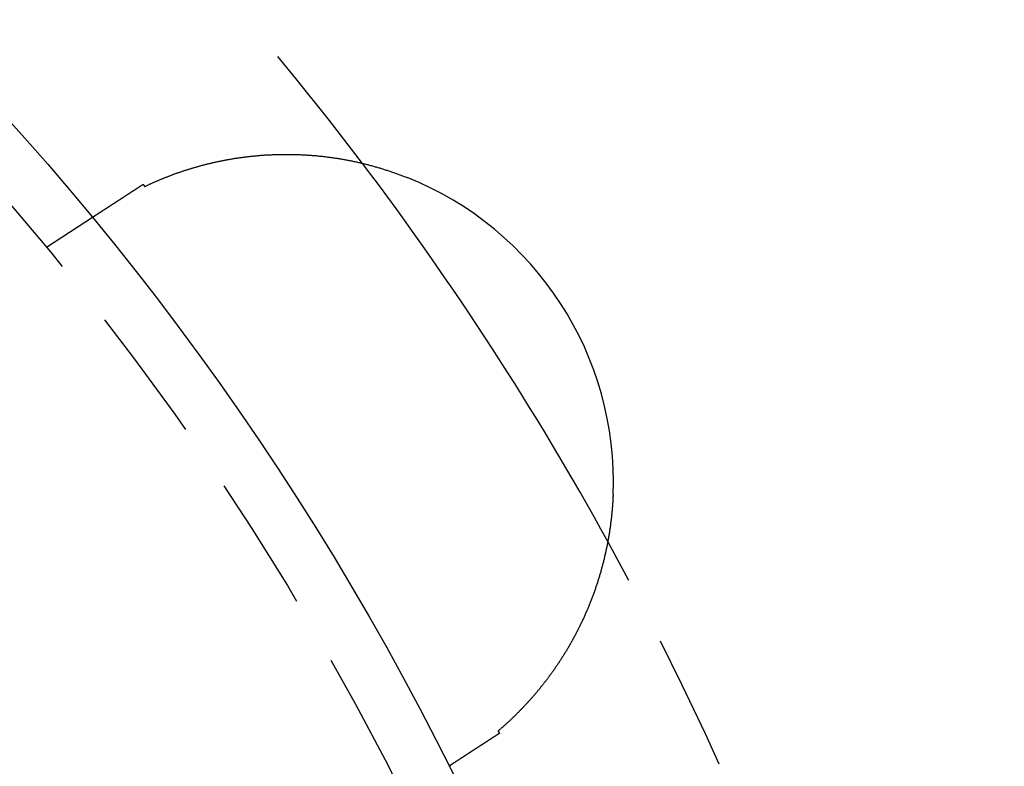
# Model space of a CAD drawing. Extents: x 787 to 932, y 187 to 579.
# Drawn here: x 899 to 917, y 283 to 297 of the extents above; entities that cross this region are included whole.
import ezdxf

# ---------------------------------------------------------------- set-up
doc = ezdxf.new("R2010")
doc.units = 0
doc.header["$LTSCALE"] = 10
doc.linetypes.add('VERDECKT', pattern=[0.375, 0.25, -0.125])
doc.layers.get('0').update_dxf_attribs({"linetype": 'CONTINUOUS'})
doc.layers.add('STEMPEL', color=3, linetype='CONTINUOUS')

# ---------------------------------------------------------------- blocks, each defined once
blk = doc.blocks.new('A$C377CA435')
at = {"color": 1, "linetype": 'VERDECKT'}
blk.add_line((519.829, 536.357), (520.673, 536.905), dxfattribs=at)
for points in [[(521.631, 537.468, 0), (521.641, 537.473, 0), (521.651, 537.477, 0), (521.661, 537.482, 0), (521.671, 537.487, 0), (521.681, 537.491, 0), (521.691, 537.496, 0), (521.701, 537.501, 0), (521.711, 537.506, 0), (521.722, 537.51, 0), (521.732, 537.515, 0), (521.742, 537.52, 0), (521.753, 537.524, 0), (521.763, 537.529, 0), (521.774, 537.534, 0), (521.784, 537.539, 0), (521.795, 537.543, 0), (521.806, 537.548, 0), (521.817, 537.553, 0), (521.827, 537.558, 0), (521.838, 537.562, 0), (521.849, 537.567, 0), (521.86, 537.572, 0), (521.871, 537.576, 0), (521.882, 537.581, 0), (521.893, 537.586, 0), (521.904, 537.591, 0), (521.916, 537.595, 0), (521.927, 537.6, 0), (521.938, 537.605, 0), (521.95, 537.609, 0), (521.961, 537.614, 0), (521.973, 537.619, 0), (521.984, 537.623, 0), (521.996, 537.628, 0), (522.007, 537.633, 0), (522.019, 537.637, 0), (522.031, 537.642, 0), (522.042, 537.646, 0), (522.054, 537.651, 0), (522.066, 537.656, 0), (522.078, 537.66, 0), (522.09, 537.665, 0), (522.102, 537.669, 0), (522.114, 537.674, 0), (522.126, 537.678, 0), (522.138, 537.683, 0), (522.15, 537.687, 0), (522.162, 537.692, 0), (522.174, 537.696, 0), (522.187, 537.701, 0), (522.199, 537.705, 0), (522.211, 537.71, 0), (522.224, 537.714, 0), (522.236, 537.718, 0), (522.249, 537.723, 0), (522.261, 537.727, 0), (522.274, 537.731, 0), (522.286, 537.736, 0), (522.299, 537.74, 0), (522.312, 537.744, 0), (522.324, 537.749, 0), (522.337, 537.753, 0), (522.35, 537.757, 0), (522.363, 537.761, 0), (522.376, 537.766, 0), (522.389, 537.77, 0), (522.402, 537.774, 0), (522.415, 537.778, 0), (522.428, 537.782, 0), (522.441, 537.786, 0), (522.454, 537.79, 0), (522.467, 537.794, 0), (522.481, 537.799, 0), (522.494, 537.803, 0), (522.507, 537.807, 0), (522.521, 537.811, 0), (522.534, 537.815, 0), (522.547, 537.818, 0), (522.561, 537.822, 0), (522.574, 537.826, 0), (522.588, 537.83, 0), (522.602, 537.834, 0), (522.615, 537.838, 0), (522.629, 537.842, 0), (522.643, 537.845, 0), (522.657, 537.849, 0), (522.67, 537.853, 0), (522.684, 537.857, 0), (522.698, 537.86, 0), (522.712, 537.864, 0), (522.726, 537.868, 0), (522.74, 537.871, 0), (522.754, 537.875, 0), (522.769, 537.878, 0), (522.783, 537.882, 0), (522.797, 537.885, 0), (522.811, 537.889, 0), (522.826, 537.892, 0), (522.84, 537.896, 0), (522.854, 537.899, 0), (522.869, 537.903, 0), (522.883, 537.906, 0), (522.898, 537.909, 0), (522.912, 537.912, 0), (522.927, 537.916, 0), (522.941, 537.919, 0), (522.956, 537.922, 0), (522.971, 537.925, 0), (522.986, 537.928, 0), (523, 537.932, 0), (523.015, 537.935, 0), (523.03, 537.938, 0), (523.045, 537.941, 0), (523.06, 537.944, 0), (523.075, 537.947, 0), (523.09, 537.95, 0), (523.105, 537.952, 0), (523.12, 537.955, 0), (523.135, 537.958, 0), (523.151, 537.961, 0), (523.166, 537.964, 0), (523.181, 537.966, 0), (523.196, 537.969, 0), (523.212, 537.972, 0), (523.227, 537.974, 0), (523.243, 537.977, 0), (523.258, 537.98, 0), (523.273, 537.982, 0), (523.289, 537.985, 0), (523.304, 537.987, 0), (523.32, 537.989, 0), (523.335, 537.992, 0), (523.351, 537.994, 0), (523.367, 537.996, 0), (523.382, 537.999, 0), (523.398, 538.001, 0), (523.413, 538.003, 0), (523.429, 538.005, 0), (523.445, 538.007, 0), (523.46, 538.009, 0), (523.476, 538.011, 0), (523.492, 538.013, 0), (523.508, 538.015, 0), (523.523, 538.017, 0), (523.539, 538.019, 0), (523.555, 538.021, 0), (523.571, 538.022, 0), (523.587, 538.024, 0), (523.603, 538.026, 0), (523.619, 538.027, 0), (523.635, 538.029, 0), (523.65, 538.03, 0), (523.666, 538.032, 0), (523.682, 538.033, 0), (523.698, 538.035, 0), (523.714, 538.036, 0), (523.73, 538.038, 0), (523.746, 538.039, 0), (523.763, 538.04, 0), (523.779, 538.041, 0), (523.795, 538.043, 0), (523.811, 538.044, 0), (523.827, 538.045, 0), (523.843, 538.046, 0), (523.859, 538.047, 0), (523.875, 538.048, 0), (523.892, 538.049, 0), (523.908, 538.05, 0), (523.924, 538.051, 0), (523.94, 538.051, 0), (523.957, 538.052, 0), (523.973, 538.053, 0), (523.989, 538.053, 0), (524.006, 538.054, 0), (524.022, 538.055, 0), (524.038, 538.055, 0), (524.055, 538.056, 0), (524.071, 538.056, 0), (524.087, 538.057, 0), (524.104, 538.057, 0), (524.12, 538.057, 0), (524.137, 538.058, 0), (524.153, 538.058, 0), (524.17, 538.058, 0), (524.186, 538.058, 0), (524.202, 538.058, 0), (524.219, 538.058, 0), (524.236, 538.058, 0), (524.252, 538.058, 0), (524.269, 538.058, 0), (524.285, 538.058, 0), (524.302, 538.058, 0), (524.318, 538.058, 0), (524.335, 538.057, 0), (524.352, 538.057, 0), (524.368, 538.057, 0), (524.385, 538.056, 0), (524.402, 538.056, 0), (524.418, 538.055, 0), (524.435, 538.055, 0), (524.452, 538.054, 0), (524.468, 538.053, 0), (524.485, 538.053, 0), (524.502, 538.052, 0), (524.518, 538.051, 0), (524.535, 538.05, 0), (524.552, 538.049, 0), (524.569, 538.048, 0), (524.586, 538.048, 0), (524.602, 538.046, 0), (524.619, 538.045, 0), (524.636, 538.044, 0), (524.653, 538.043, 0), (524.67, 538.042, 0), (524.687, 538.041, 0), (524.703, 538.039, 0), (524.72, 538.038, 0), (524.737, 538.037, 0), (524.754, 538.035, 0), (524.771, 538.034, 0), (524.788, 538.032, 0), (524.805, 538.03, 0), (524.822, 538.029, 0), (524.839, 538.027, 0), (524.856, 538.025, 0), (524.873, 538.023, 0), (524.89, 538.022, 0), (524.907, 538.02, 0), (524.924, 538.018, 0), (524.941, 538.016, 0), (524.958, 538.014, 0), (524.975, 538.011, 0), (524.992, 538.009, 0), (525.009, 538.007, 0), (525.026, 538.005, 0), (525.043, 538.003, 0), (525.06, 538, 0), (525.077, 537.998, 0), (525.094, 537.995, 0), (525.111, 537.993, 0), (525.128, 537.99, 0), (525.145, 537.988, 0), (525.162, 537.985, 0), (525.179, 537.982, 0), (525.196, 537.98, 0), (525.213, 537.977, 0), (525.23, 537.974, 0), (525.247, 537.971, 0), (525.264, 537.968, 0), (525.281, 537.965, 0), (525.298, 537.962, 0), (525.315, 537.959, 0), (525.332, 537.956, 0), (525.349, 537.952, 0), (525.366, 537.949, 0), (525.383, 537.946, 0), (525.4, 537.943, 0), (525.417, 537.939, 0), (525.434, 537.936, 0), (525.451, 537.932, 0), (525.468, 537.929, 0), (525.485, 537.925, 0), (525.502, 537.921, 0), (525.518, 537.918, 0), (525.535, 537.914, 0), (525.552, 537.91, 0), (525.569, 537.906, 0), (525.586, 537.902, 0), (525.603, 537.898, 0), (525.62, 537.894, 0), (525.637, 537.89, 0), (525.654, 537.886, 0), (525.671, 537.882, 0), (525.688, 537.878, 0), (525.705, 537.873, 0), (525.722, 537.869, 0), (525.739, 537.865, 0), (525.756, 537.86, 0), (525.773, 537.856, 0), (525.79, 537.851, 0), (525.807, 537.847, 0), (525.824, 537.842, 0), (525.84, 537.837, 0), (525.857, 537.832, 0), (525.874, 537.828, 0), (525.891, 537.823, 0), (525.908, 537.818, 0), (525.925, 537.813, 0), (525.942, 537.808, 0), (525.959, 537.803, 0), (525.975, 537.798, 0), (525.992, 537.793, 0), (526.009, 537.787, 0), (526.026, 537.782, 0), (526.043, 537.777, 0), (526.06, 537.771, 0), (526.076, 537.766, 0), (526.093, 537.761, 0), (526.11, 537.755, 0), (526.127, 537.749, 0), (526.144, 537.744, 0), (526.16, 537.738, 0), (526.177, 537.732, 0), (526.194, 537.727, 0), (526.211, 537.721, 0), (526.227, 537.715, 0), (526.244, 537.709, 0), (526.261, 537.703, 0), (526.278, 537.697, 0), (526.294, 537.691, 0), (526.311, 537.685, 0), (526.328, 537.678, 0), (526.344, 537.672, 0), (526.361, 537.666, 0), (526.378, 537.659, 0), (526.394, 537.653, 0), (526.411, 537.647, 0), (526.428, 537.64, 0), (526.444, 537.633, 0)], [(520.959, 537.09, 0), (520.961, 537.091, 0), (520.963, 537.093, 0), (520.964, 537.094, 0), (520.966, 537.095, 0), (520.968, 537.096, 0), (520.97, 537.097, 0), (520.971, 537.098, 0), (520.973, 537.1, 0), (520.975, 537.101, 0), (520.977, 537.102, 0), (520.979, 537.103, 0), (520.98, 537.104, 0), (520.982, 537.105, 0), (520.984, 537.107, 0), (520.986, 537.108, 0), (520.988, 537.109, 0), (520.989, 537.11, 0), (520.991, 537.111, 0), (520.993, 537.112, 0), (520.995, 537.114, 0), (520.997, 537.115, 0), (520.999, 537.116, 0), (521, 537.117, 0), (521.002, 537.118, 0), (521.004, 537.12, 0), (521.006, 537.121, 0), (521.008, 537.122, 0), (521.01, 537.123, 0), (521.012, 537.125, 0), (521.014, 537.126, 0), (521.016, 537.127, 0), (521.017, 537.128, 0), (521.019, 537.13, 0), (521.021, 537.131, 0), (521.023, 537.132, 0), (521.025, 537.133, 0), (521.027, 537.135, 0), (521.029, 537.136, 0), (521.031, 537.137, 0), (521.033, 537.138, 0), (521.035, 537.14, 0), (521.037, 537.141, 0), (521.039, 537.142, 0), (521.041, 537.144, 0), (521.043, 537.145, 0), (521.045, 537.146, 0), (521.047, 537.148, 0), (521.049, 537.149, 0), (521.051, 537.15, 0), (521.053, 537.151, 0), (521.055, 537.153, 0), (521.057, 537.154, 0), (521.059, 537.155, 0), (521.061, 537.157, 0), (521.064, 537.158, 0), (521.066, 537.16, 0), (521.068, 537.161, 0), (521.07, 537.162, 0), (521.072, 537.164, 0), (521.074, 537.165, 0), (521.076, 537.166, 0), (521.078, 537.168, 0), (521.08, 537.169, 0), (521.083, 537.171, 0), (521.085, 537.172, 0), (521.087, 537.173, 0), (521.089, 537.175, 0), (521.091, 537.176, 0), (521.093, 537.178, 0), (521.096, 537.179, 0), (521.098, 537.18, 0), (521.1, 537.182, 0), (521.102, 537.183, 0), (521.104, 537.185, 0), (521.107, 537.186, 0), (521.109, 537.188, 0), (521.111, 537.189, 0), (521.113, 537.19, 0), (521.116, 537.192, 0), (521.118, 537.193, 0), (521.12, 537.195, 0), (521.122, 537.196, 0), (521.125, 537.198, 0), (521.127, 537.199, 0), (521.129, 537.201, 0), (521.131, 537.202, 0), (521.134, 537.204, 0), (521.136, 537.205, 0), (521.138, 537.207, 0), (521.141, 537.208, 0), (521.143, 537.21, 0), (521.145, 537.211, 0), (521.148, 537.213, 0), (521.15, 537.214, 0), (521.152, 537.216, 0), (521.155, 537.217, 0), (521.157, 537.219, 0), (521.159, 537.22, 0), (521.162, 537.222, 0), (521.164, 537.224, 0), (521.167, 537.225, 0), (521.169, 537.227, 0), (521.171, 537.228, 0), (521.174, 537.23, 0), (521.176, 537.231, 0), (521.179, 537.233, 0), (521.181, 537.235, 0), (521.184, 537.236, 0), (521.186, 537.238, 0), (521.188, 537.239, 0), (521.191, 537.241, 0), (521.193, 537.242, 0), (521.196, 537.244, 0), (521.198, 537.246, 0), (521.201, 537.247, 0), (521.203, 537.249, 0), (521.206, 537.251, 0), (521.208, 537.252, 0), (521.211, 537.254, 0), (521.213, 537.255, 0), (521.216, 537.257, 0), (521.218, 537.259, 0), (521.221, 537.26, 0), (521.223, 537.262, 0), (521.226, 537.264, 0), (521.228, 537.265, 0), (521.231, 537.267, 0), (521.234, 537.269, 0), (521.236, 537.27, 0), (521.239, 537.272, 0), (521.241, 537.274, 0), (521.244, 537.275, 0), (521.246, 537.277, 0), (521.249, 537.279, 0), (521.252, 537.28, 0), (521.254, 537.282, 0), (521.257, 537.284, 0), (521.26, 537.285, 0), (521.262, 537.287, 0), (521.265, 537.289, 0), (521.267, 537.291, 0), (521.27, 537.292, 0), (521.273, 537.294, 0), (521.275, 537.296, 0), (521.278, 537.298, 0), (521.281, 537.299, 0), (521.283, 537.301, 0), (521.286, 537.303, 0), (521.289, 537.305, 0), (521.292, 537.306, 0), (521.294, 537.308, 0), (521.297, 537.31, 0), (521.3, 537.312, 0), (521.302, 537.313, 0), (521.305, 537.315, 0), (521.308, 537.317, 0), (521.311, 537.319, 0), (521.313, 537.32, 0), (521.316, 537.322, 0), (521.319, 537.324, 0), (521.322, 537.326, 0), (521.324, 537.328, 0), (521.327, 537.329, 0), (521.33, 537.331, 0), (521.333, 537.333, 0), (521.335, 537.335, 0), (521.338, 537.337, 0), (521.341, 537.338, 0), (521.344, 537.34, 0), (521.347, 537.342, 0), (521.35, 537.344, 0), (521.352, 537.346, 0), (521.355, 537.348, 0), (521.358, 537.349, 0), (521.361, 537.351, 0), (521.364, 537.353, 0), (521.367, 537.355, 0), (521.369, 537.357, 0), (521.372, 537.359, 0), (521.375, 537.361, 0), (521.378, 537.362, 0), (521.381, 537.364, 0), (521.384, 537.366, 0), (521.387, 537.368, 0), (521.39, 537.37, 0), (521.392, 537.372, 0), (521.395, 537.374, 0), (521.398, 537.376, 0), (521.401, 537.378, 0), (521.404, 537.379, 0), (521.407, 537.381, 0), (521.41, 537.383, 0), (521.413, 537.385, 0), (521.416, 537.387, 0), (521.419, 537.389, 0), (521.422, 537.391, 0), (521.425, 537.393, 0), (521.428, 537.395, 0), (521.431, 537.397, 0), (521.434, 537.399, 0), (521.437, 537.401, 0), (521.44, 537.402, 0), (521.443, 537.404, 0), (521.446, 537.406, 0), (521.449, 537.408, 0), (521.452, 537.41, 0), (521.455, 537.412, 0), (521.458, 537.414, 0), (521.461, 537.416, 0), (521.464, 537.418, 0), (521.467, 537.42, 0), (521.47, 537.422, 0), (521.473, 537.424, 0), (521.476, 537.426, 0), (521.479, 537.428, 0), (521.482, 537.43, 0), (521.485, 537.432, 0), (521.488, 537.434, 0), (521.491, 537.436, 0), (521.494, 537.438, 0), (521.497, 537.44, 0), (521.5, 537.442, 0), (521.503, 537.444, 0), (521.507, 537.446, 0), (521.51, 537.448, 0), (521.513, 537.45, 0), (521.516, 537.452, 0), (521.519, 537.454, 0), (521.522, 537.456, 0), (521.525, 537.458, 0), (521.528, 537.46, 0), (521.531, 537.462, 0), (521.535, 537.464, 0), (521.538, 537.466, 0), (521.541, 537.468, 0), (521.544, 537.47, 0), (521.547, 537.472, 0), (521.55, 537.474, 0), (521.553, 537.476, 0), (521.556, 537.478, 0), (521.56, 537.48, 0), (521.563, 537.482, 0), (521.566, 537.484, 0), (521.569, 537.487, 0), (521.572, 537.489, 0), (521.575, 537.491, 0), (521.579, 537.493, 0), (521.582, 537.495, 0), (521.585, 537.497, 0), (521.588, 537.499, 0), (521.591, 537.501, 0), (521.595, 537.503, 0), (521.598, 537.505, 0), (521.601, 537.507, 0), (521.604, 537.509, 0)], [(521.604, 537.509, 0), (521.604, 537.509, 0), (521.605, 537.509, 0), (521.605, 537.508, 0), (521.605, 537.508, 0), (521.605, 537.508, 0), (521.605, 537.507, 0), (521.606, 537.507, 0), (521.606, 537.507, 0), (521.606, 537.506, 0), (521.606, 537.506, 0), (521.607, 537.506, 0), (521.607, 537.505, 0), (521.607, 537.505, 0), (521.607, 537.505, 0), (521.607, 537.504, 0), (521.608, 537.504, 0), (521.608, 537.504, 0), (521.608, 537.503, 0), (521.608, 537.503, 0), (521.608, 537.503, 0), (521.609, 537.502, 0), (521.609, 537.502, 0), (521.609, 537.502, 0), (521.609, 537.501, 0), (521.61, 537.501, 0), (521.61, 537.501, 0), (521.61, 537.5, 0), (521.61, 537.5, 0), (521.61, 537.5, 0), (521.611, 537.5, 0), (521.611, 537.499, 0), (521.611, 537.499, 0), (521.611, 537.499, 0), (521.611, 537.498, 0), (521.612, 537.498, 0), (521.612, 537.498, 0), (521.612, 537.497, 0), (521.612, 537.497, 0), (521.612, 537.497, 0), (521.613, 537.496, 0), (521.613, 537.496, 0), (521.613, 537.496, 0), (521.613, 537.495, 0), (521.614, 537.495, 0), (521.614, 537.495, 0), (521.614, 537.494, 0), (521.614, 537.494, 0), (521.614, 537.494, 0), (521.615, 537.493, 0), (521.615, 537.493, 0), (521.615, 537.493, 0), (521.615, 537.492, 0), (521.615, 537.492, 0), (521.616, 537.492, 0), (521.616, 537.491, 0), (521.616, 537.491, 0), (521.616, 537.491, 0), (521.617, 537.49, 0), (521.617, 537.49, 0), (521.617, 537.49, 0), (521.617, 537.489, 0), (521.617, 537.489, 0), (521.618, 537.489, 0), (521.618, 537.488, 0), (521.618, 537.488, 0), (521.618, 537.488, 0), (521.618, 537.487, 0), (521.619, 537.487, 0), (521.619, 537.487, 0), (521.619, 537.486, 0), (521.619, 537.486, 0), (521.62, 537.486, 0), (521.62, 537.485, 0), (521.62, 537.485, 0), (521.62, 537.485, 0), (521.62, 537.484, 0), (521.621, 537.484, 0), (521.621, 537.484, 0), (521.621, 537.483, 0), (521.621, 537.483, 0), (521.621, 537.483, 0), (521.622, 537.483, 0), (521.622, 537.482, 0), (521.622, 537.482, 0), (521.622, 537.482, 0), (521.622, 537.481, 0), (521.623, 537.481, 0), (521.623, 537.481, 0), (521.623, 537.48, 0), (521.623, 537.48, 0), (521.624, 537.48, 0), (521.624, 537.479, 0), (521.624, 537.479, 0), (521.624, 537.479, 0), (521.624, 537.478, 0), (521.625, 537.478, 0), (521.625, 537.478, 0), (521.625, 537.477, 0), (521.625, 537.477, 0), (521.625, 537.477, 0), (521.626, 537.476, 0), (521.626, 537.476, 0), (521.626, 537.476, 0), (521.626, 537.475, 0), (521.627, 537.475, 0), (521.627, 537.475, 0), (521.627, 537.474, 0), (521.627, 537.474, 0), (521.627, 537.474, 0), (521.628, 537.473, 0), (521.628, 537.473, 0), (521.628, 537.473, 0), (521.628, 537.472, 0), (521.628, 537.472, 0), (521.629, 537.472, 0), (521.629, 537.471, 0), (521.629, 537.471, 0), (521.629, 537.471, 0), (521.629, 537.47, 0), (521.63, 537.47, 0), (521.63, 537.47, 0), (521.63, 537.469, 0), (521.63, 537.469, 0), (521.631, 537.469, 0), (521.631, 537.468, 0), (521.631, 537.468, 0), (521.631, 537.468, 0)], [(520.673, 536.905, 0), (520.673, 536.905, 0), (520.673, 536.905, 0), (520.673, 536.905, 0), (520.673, 536.905, 0), (520.673, 536.905, 0), (520.673, 536.905, 0), (520.674, 536.905, 0), (520.674, 536.905, 0), (520.674, 536.905, 0), (520.674, 536.905, 0), (520.674, 536.905, 0), (520.674, 536.905, 0), (520.674, 536.906, 0), (520.675, 536.906, 0), (520.675, 536.906, 0), (520.675, 536.906, 0), (520.675, 536.906, 0), (520.676, 536.906, 0), (520.676, 536.907, 0), (520.676, 536.907, 0), (520.677, 536.907, 0), (520.677, 536.907, 0), (520.677, 536.907, 0), (520.678, 536.908, 0), (520.678, 536.908, 0), (520.678, 536.908, 0), (520.679, 536.908, 0), (520.679, 536.909, 0), (520.68, 536.909, 0), (520.68, 536.909, 0), (520.681, 536.909, 0), (520.681, 536.91, 0), (520.681, 536.91, 0), (520.682, 536.91, 0), (520.683, 536.911, 0), (520.683, 536.911, 0), (520.684, 536.912, 0), (520.684, 536.912, 0), (520.685, 536.912, 0), (520.685, 536.913, 0), (520.686, 536.913, 0), (520.687, 536.913, 0), (520.687, 536.914, 0), (520.688, 536.914, 0), (520.689, 536.915, 0), (520.689, 536.915, 0), (520.69, 536.916, 0), (520.691, 536.916, 0), (520.692, 536.917, 0), (520.692, 536.917, 0), (520.693, 536.918, 0), (520.694, 536.918, 0), (520.695, 536.919, 0), (520.696, 536.919, 0), (520.696, 536.92, 0), (520.697, 536.92, 0), (520.698, 536.921, 0), (520.699, 536.922, 0), (520.7, 536.922, 0), (520.701, 536.923, 0), (520.702, 536.923, 0), (520.703, 536.924, 0), (520.704, 536.925, 0), (520.705, 536.925, 0), (520.706, 536.926, 0), (520.707, 536.927, 0), (520.708, 536.927, 0), (520.709, 536.928, 0), (520.71, 536.929, 0), (520.711, 536.929, 0), (520.712, 536.93, 0), (520.713, 536.931, 0), (520.715, 536.932, 0), (520.716, 536.932, 0), (520.717, 536.933, 0), (520.718, 536.934, 0), (520.719, 536.935, 0), (520.72, 536.935, 0), (520.722, 536.936, 0), (520.723, 536.937, 0), (520.724, 536.938, 0), (520.726, 536.939, 0), (520.727, 536.94, 0), (520.728, 536.94, 0), (520.73, 536.941, 0), (520.731, 536.942, 0), (520.732, 536.943, 0), (520.734, 536.944, 0), (520.735, 536.945, 0), (520.736, 536.946, 0), (520.738, 536.947, 0), (520.739, 536.948, 0), (520.741, 536.949, 0), (520.742, 536.95, 0), (520.744, 536.951, 0), (520.745, 536.952, 0), (520.747, 536.953, 0), (520.749, 536.954, 0), (520.75, 536.955, 0), (520.752, 536.956, 0), (520.753, 536.957, 0), (520.755, 536.958, 0), (520.757, 536.959, 0), (520.758, 536.96, 0), (520.76, 536.961, 0), (520.762, 536.962, 0), (520.763, 536.963, 0), (520.765, 536.964, 0), (520.767, 536.966, 0), (520.769, 536.967, 0), (520.77, 536.968, 0), (520.772, 536.969, 0), (520.774, 536.97, 0), (520.776, 536.971, 0), (520.778, 536.973, 0), (520.78, 536.974, 0), (520.781, 536.975, 0), (520.783, 536.976, 0), (520.785, 536.978, 0), (520.787, 536.979, 0), (520.789, 536.98, 0), (520.791, 536.981, 0), (520.793, 536.983, 0), (520.795, 536.984, 0), (520.797, 536.985, 0), (520.799, 536.986, 0), (520.801, 536.988, 0), (520.803, 536.989, 0), (520.805, 536.99, 0), (520.807, 536.992, 0), (520.809, 536.993, 0), (520.812, 536.995, 0), (520.814, 536.996, 0), (520.816, 536.997, 0), (520.818, 536.999, 0), (520.82, 537, 0), (520.822, 537.002, 0), (520.824, 537.003, 0), (520.827, 537.004, 0), (520.829, 537.006, 0), (520.831, 537.007, 0), (520.833, 537.009, 0), (520.836, 537.01, 0), (520.838, 537.012, 0), (520.84, 537.013, 0), (520.843, 537.015, 0), (520.845, 537.016, 0), (520.847, 537.018, 0), (520.85, 537.019, 0), (520.852, 537.021, 0), (520.854, 537.022, 0), (520.857, 537.024, 0), (520.859, 537.025, 0), (520.861, 537.027, 0), (520.864, 537.029, 0), (520.866, 537.03, 0), (520.869, 537.032, 0), (520.871, 537.033, 0), (520.874, 537.035, 0), (520.876, 537.037, 0), (520.879, 537.038, 0), (520.881, 537.04, 0), (520.884, 537.041, 0), (520.886, 537.043, 0), (520.889, 537.045, 0), (520.891, 537.046, 0), (520.894, 537.048, 0), (520.897, 537.05, 0), (520.899, 537.051, 0), (520.902, 537.053, 0), (520.904, 537.055, 0), (520.907, 537.057, 0), (520.91, 537.058, 0), (520.912, 537.06, 0), (520.915, 537.062, 0), (520.918, 537.063, 0), (520.92, 537.065, 0), (520.923, 537.067, 0), (520.926, 537.069, 0), (520.928, 537.07, 0), (520.931, 537.072, 0), (520.934, 537.074, 0), (520.937, 537.076, 0), (520.939, 537.078, 0), (520.942, 537.079, 0), (520.945, 537.081, 0), (520.948, 537.083, 0), (520.951, 537.085, 0), (520.953, 537.087, 0), (520.956, 537.088, 0), (520.959, 537.09, 0)], [(530.222, 531.816, 0), (530.221, 531.799, 0), (530.22, 531.782, 0), (530.22, 531.764, 0), (530.219, 531.747, 0), (530.218, 531.73, 0), (530.217, 531.712, 0), (530.216, 531.695, 0), (530.215, 531.678, 0), (530.214, 531.66, 0), (530.212, 531.643, 0), (530.211, 531.626, 0), (530.21, 531.608, 0), (530.209, 531.591, 0), (530.207, 531.574, 0), (530.206, 531.557, 0), (530.204, 531.539, 0), (530.203, 531.522, 0), (530.201, 531.505, 0), (530.2, 531.488, 0), (530.198, 531.47, 0), (530.196, 531.453, 0), (530.194, 531.436, 0), (530.193, 531.419, 0), (530.191, 531.401, 0), (530.189, 531.384, 0), (530.187, 531.367, 0), (530.185, 531.35, 0), (530.183, 531.333, 0), (530.181, 531.316, 0), (530.178, 531.298, 0), (530.176, 531.281, 0), (530.174, 531.264, 0), (530.172, 531.247, 0), (530.169, 531.23, 0), (530.167, 531.213, 0), (530.164, 531.196, 0), (530.162, 531.179, 0), (530.159, 531.162, 0), (530.157, 531.144, 0), (530.154, 531.127, 0), (530.151, 531.11, 0), (530.149, 531.093, 0), (530.146, 531.076, 0), (530.143, 531.059, 0), (530.14, 531.042, 0), (530.137, 531.025, 0), (530.134, 531.008, 0), (530.131, 530.991, 0), (530.128, 530.974, 0), (530.125, 530.958, 0), (530.122, 530.941, 0), (530.118, 530.924, 0), (530.115, 530.907, 0), (530.112, 530.89, 0), (530.109, 530.873, 0), (530.105, 530.856, 0), (530.102, 530.839, 0), (530.098, 530.822, 0), (530.095, 530.806, 0), (530.091, 530.789, 0), (530.087, 530.772, 0), (530.084, 530.755, 0), (530.08, 530.738, 0), (530.076, 530.722, 0), (530.072, 530.705, 0), (530.068, 530.688, 0), (530.064, 530.671, 0), (530.06, 530.655, 0), (530.056, 530.638, 0), (530.052, 530.621, 0), (530.048, 530.605, 0), (530.044, 530.588, 0), (530.04, 530.571, 0), (530.035, 530.555, 0), (530.031, 530.538, 0), (530.027, 530.521, 0), (530.022, 530.505, 0), (530.018, 530.488, 0), (530.013, 530.472, 0), (530.009, 530.455, 0), (530.004, 530.439, 0), (529.999, 530.422, 0), (529.995, 530.406, 0), (529.99, 530.389, 0), (529.985, 530.373, 0), (529.98, 530.356, 0), (529.975, 530.34, 0), (529.971, 530.323, 0), (529.966, 530.307, 0), (529.961, 530.291, 0), (529.955, 530.274, 0), (529.95, 530.258, 0), (529.945, 530.242, 0), (529.94, 530.225, 0), (529.935, 530.209, 0), (529.929, 530.193, 0), (529.924, 530.176, 0), (529.919, 530.16, 0), (529.913, 530.144, 0), (529.908, 530.128, 0), (529.902, 530.112, 0), (529.897, 530.095, 0), (529.891, 530.079, 0), (529.885, 530.063, 0), (529.88, 530.047, 0), (529.874, 530.031, 0), (529.868, 530.015, 0), (529.862, 529.999, 0), (529.857, 529.983, 0), (529.851, 529.967, 0), (529.845, 529.951, 0), (529.839, 529.935, 0), (529.833, 529.92, 0), (529.827, 529.904, 0), (529.821, 529.888, 0), (529.814, 529.872, 0), (529.808, 529.857, 0), (529.802, 529.841, 0), (529.796, 529.825, 0), (529.789, 529.81, 0), (529.783, 529.794, 0), (529.777, 529.778, 0), (529.77, 529.763, 0), (529.764, 529.747, 0), (529.757, 529.732, 0), (529.751, 529.717, 0), (529.744, 529.701, 0), (529.738, 529.686, 0), (529.731, 529.67, 0), (529.724, 529.655, 0), (529.718, 529.64, 0), (529.711, 529.625, 0), (529.704, 529.609, 0), (529.697, 529.594, 0), (529.691, 529.579, 0), (529.684, 529.564, 0), (529.677, 529.549, 0), (529.67, 529.534, 0), (529.663, 529.519, 0), (529.656, 529.504, 0), (529.649, 529.489, 0), (529.642, 529.474, 0), (529.635, 529.459, 0), (529.627, 529.444, 0), (529.62, 529.43, 0), (529.613, 529.415, 0), (529.606, 529.4, 0), (529.598, 529.385, 0), (529.591, 529.371, 0), (529.584, 529.356, 0), (529.576, 529.341, 0), (529.569, 529.327, 0), (529.562, 529.312, 0), (529.554, 529.298, 0), (529.546, 529.283, 0), (529.539, 529.269, 0), (529.531, 529.255, 0), (529.524, 529.24, 0), (529.516, 529.226, 0), (529.508, 529.212, 0), (529.501, 529.197, 0), (529.493, 529.183, 0), (529.485, 529.169, 0), (529.477, 529.155, 0), (529.47, 529.141, 0), (529.462, 529.126, 0), (529.454, 529.112, 0), (529.446, 529.098, 0), (529.438, 529.084, 0), (529.43, 529.07, 0), (529.422, 529.057, 0), (529.414, 529.043, 0), (529.406, 529.029, 0), (529.398, 529.015, 0), (529.39, 529.001, 0), (529.381, 528.987, 0), (529.373, 528.974, 0), (529.365, 528.96, 0), (529.357, 528.946, 0), (529.348, 528.933, 0), (529.34, 528.919, 0), (529.332, 528.906, 0), (529.323, 528.892, 0), (529.315, 528.879, 0), (529.307, 528.865, 0), (529.298, 528.852, 0), (529.29, 528.839, 0), (529.281, 528.825, 0), (529.273, 528.812, 0), (529.264, 528.799, 0), (529.256, 528.785, 0), (529.247, 528.772, 0), (529.238, 528.759, 0), (529.23, 528.746, 0), (529.221, 528.733, 0), (529.212, 528.72, 0), (529.204, 528.707, 0), (529.195, 528.694, 0), (529.186, 528.681, 0), (529.177, 528.668, 0), (529.169, 528.655, 0), (529.16, 528.643, 0), (529.151, 528.63, 0), (529.142, 528.617, 0), (529.133, 528.605, 0), (529.124, 528.592, 0), (529.116, 528.58, 0), (529.107, 528.567, 0), (529.098, 528.555, 0), (529.089, 528.543, 0), (529.08, 528.53, 0), (529.071, 528.518, 0), (529.062, 528.506, 0), (529.053, 528.494, 0), (529.044, 528.482, 0), (529.035, 528.47, 0), (529.026, 528.458, 0), (529.017, 528.446, 0), (529.008, 528.434, 0), (528.999, 528.422, 0), (528.99, 528.41, 0), (528.981, 528.398, 0), (528.972, 528.387, 0), (528.963, 528.375, 0), (528.954, 528.363, 0), (528.945, 528.352, 0), (528.936, 528.34, 0), (528.927, 528.329, 0), (528.918, 528.318, 0), (528.909, 528.306, 0), (528.9, 528.295, 0), (528.891, 528.284, 0), (528.882, 528.273, 0), (528.873, 528.261, 0), (528.864, 528.25, 0), (528.854, 528.239, 0), (528.845, 528.228, 0), (528.836, 528.217, 0), (528.827, 528.206, 0), (528.818, 528.196, 0), (528.809, 528.185, 0), (528.8, 528.174, 0), (528.791, 528.163, 0), (528.782, 528.153, 0), (528.772, 528.142, 0), (528.763, 528.131, 0), (528.754, 528.121, 0), (528.745, 528.11, 0), (528.736, 528.1, 0), (528.727, 528.09, 0), (528.718, 528.079, 0), (528.709, 528.069, 0), (528.699, 528.059, 0), (528.69, 528.049, 0), (528.681, 528.038, 0), (528.672, 528.028, 0), (528.663, 528.018, 0), (528.654, 528.008, 0), (528.645, 527.998, 0), (528.636, 527.989, 0), (528.626, 527.979, 0), (528.617, 527.969, 0), (528.608, 527.959, 0), (528.599, 527.949, 0), (528.59, 527.94, 0), (528.581, 527.93, 0), (528.572, 527.921, 0), (528.563, 527.911, 0), (528.554, 527.902, 0), (528.545, 527.892, 0), (528.535, 527.883, 0), (528.526, 527.873, 0), (528.517, 527.864, 0), (528.508, 527.855, 0), (528.499, 527.846, 0), (528.49, 527.836, 0), (528.481, 527.827, 0), (528.472, 527.818, 0), (528.463, 527.809, 0), (528.454, 527.8, 0), (528.445, 527.791, 0), (528.436, 527.782, 0), (528.427, 527.774, 0), (528.418, 527.765, 0), (528.409, 527.756, 0), (528.4, 527.747, 0), (528.391, 527.739, 0), (528.382, 527.73, 0), (528.373, 527.722, 0), (528.364, 527.713, 0), (528.355, 527.705, 0), (528.346, 527.696, 0), (528.338, 527.688, 0), (528.329, 527.679, 0), (528.32, 527.671, 0), (528.311, 527.663, 0), (528.302, 527.655, 0), (528.293, 527.646, 0), (528.284, 527.638, 0), (528.276, 527.63, 0), (528.267, 527.622, 0), (528.258, 527.614, 0), (528.249, 527.606, 0), (528.241, 527.599, 0), (528.232, 527.591, 0), (528.223, 527.583, 0), (528.215, 527.575, 0), (528.206, 527.568, 0), (528.198, 527.56, 0), (528.189, 527.553, 0), (528.18, 527.545, 0), (528.172, 527.538, 0), (528.163, 527.53, 0), (528.155, 527.523, 0), (528.146, 527.516, 0), (528.138, 527.508, 0), (528.13, 527.501, 0), (528.121, 527.494, 0), (528.113, 527.487, 0)], [(528.14, 527.445, 0), (528.137, 527.443, 0), (528.133, 527.441, 0), (528.13, 527.439, 0), (528.127, 527.437, 0), (528.124, 527.435, 0), (528.121, 527.433, 0), (528.118, 527.431, 0), (528.114, 527.429, 0), (528.111, 527.427, 0), (528.108, 527.425, 0), (528.105, 527.423, 0), (528.102, 527.42, 0), (528.098, 527.418, 0), (528.095, 527.416, 0), (528.092, 527.414, 0), (528.089, 527.412, 0), (528.086, 527.41, 0), (528.083, 527.408, 0), (528.08, 527.406, 0), (528.076, 527.404, 0), (528.073, 527.402, 0), (528.07, 527.4, 0), (528.067, 527.398, 0), (528.064, 527.396, 0), (528.061, 527.394, 0), (528.058, 527.392, 0), (528.055, 527.39, 0), (528.051, 527.388, 0), (528.048, 527.386, 0), (528.045, 527.384, 0), (528.042, 527.382, 0), (528.039, 527.38, 0), (528.036, 527.378, 0), (528.033, 527.376, 0), (528.03, 527.374, 0), (528.027, 527.372, 0), (528.024, 527.37, 0), (528.021, 527.368, 0), (528.018, 527.366, 0), (528.015, 527.364, 0), (528.012, 527.362, 0), (528.008, 527.36, 0), (528.005, 527.358, 0), (528.002, 527.356, 0), (527.999, 527.354, 0), (527.996, 527.352, 0), (527.993, 527.35, 0), (527.99, 527.348, 0), (527.987, 527.346, 0), (527.984, 527.344, 0), (527.981, 527.342, 0), (527.978, 527.34, 0), (527.975, 527.338, 0), (527.972, 527.336, 0), (527.969, 527.335, 0), (527.966, 527.333, 0), (527.963, 527.331, 0), (527.96, 527.329, 0), (527.957, 527.327, 0), (527.955, 527.325, 0), (527.952, 527.323, 0), (527.949, 527.321, 0), (527.946, 527.319, 0), (527.943, 527.317, 0), (527.94, 527.315, 0), (527.937, 527.313, 0), (527.934, 527.312, 0), (527.931, 527.31, 0), (527.928, 527.308, 0), (527.925, 527.306, 0), (527.922, 527.304, 0), (527.919, 527.302, 0), (527.917, 527.3, 0), (527.914, 527.298, 0), (527.911, 527.297, 0), (527.908, 527.295, 0), (527.905, 527.293, 0), (527.902, 527.291, 0), (527.899, 527.289, 0), (527.897, 527.287, 0), (527.894, 527.285, 0), (527.891, 527.284, 0), (527.888, 527.282, 0), (527.885, 527.28, 0), (527.882, 527.278, 0), (527.88, 527.276, 0), (527.877, 527.274, 0), (527.874, 527.273, 0), (527.871, 527.271, 0), (527.868, 527.269, 0), (527.866, 527.267, 0), (527.863, 527.265, 0), (527.86, 527.264, 0), (527.857, 527.262, 0), (527.854, 527.26, 0), (527.852, 527.258, 0), (527.849, 527.256, 0), (527.846, 527.255, 0), (527.843, 527.253, 0), (527.841, 527.251, 0), (527.838, 527.249, 0), (527.835, 527.247, 0), (527.833, 527.246, 0), (527.83, 527.244, 0), (527.827, 527.242, 0), (527.824, 527.24, 0), (527.822, 527.239, 0), (527.819, 527.237, 0), (527.816, 527.235, 0), (527.814, 527.233, 0), (527.811, 527.232, 0), (527.808, 527.23, 0), (527.806, 527.228, 0), (527.803, 527.227, 0), (527.8, 527.225, 0), (527.798, 527.223, 0), (527.795, 527.221, 0), (527.793, 527.22, 0), (527.79, 527.218, 0), (527.787, 527.216, 0), (527.785, 527.215, 0), (527.782, 527.213, 0), (527.78, 527.211, 0), (527.777, 527.21, 0), (527.774, 527.208, 0), (527.772, 527.206, 0), (527.769, 527.205, 0), (527.767, 527.203, 0), (527.764, 527.201, 0), (527.762, 527.2, 0), (527.759, 527.198, 0), (527.756, 527.196, 0), (527.754, 527.195, 0), (527.751, 527.193, 0), (527.749, 527.191, 0), (527.746, 527.19, 0), (527.744, 527.188, 0), (527.741, 527.186, 0), (527.739, 527.185, 0), (527.736, 527.183, 0), (527.734, 527.182, 0), (527.731, 527.18, 0), (527.729, 527.178, 0), (527.727, 527.177, 0), (527.724, 527.175, 0), (527.722, 527.174, 0), (527.719, 527.172, 0), (527.717, 527.17, 0), (527.714, 527.169, 0), (527.712, 527.167, 0), (527.709, 527.166, 0), (527.707, 527.164, 0), (527.705, 527.163, 0), (527.702, 527.161, 0), (527.7, 527.16, 0), (527.697, 527.158, 0), (527.695, 527.156, 0), (527.693, 527.155, 0), (527.69, 527.153, 0), (527.688, 527.152, 0), (527.686, 527.15, 0), (527.683, 527.149, 0), (527.681, 527.147, 0), (527.679, 527.146, 0), (527.676, 527.144, 0), (527.674, 527.143, 0), (527.672, 527.141, 0), (527.669, 527.14, 0), (527.667, 527.138, 0), (527.665, 527.137, 0), (527.663, 527.135, 0), (527.66, 527.134, 0), (527.658, 527.132, 0), (527.656, 527.131, 0), (527.653, 527.129, 0), (527.651, 527.128, 0), (527.649, 527.126, 0), (527.647, 527.125, 0), (527.644, 527.124, 0), (527.642, 527.122, 0), (527.64, 527.121, 0), (527.638, 527.119, 0), (527.636, 527.118, 0), (527.633, 527.116, 0), (527.631, 527.115, 0), (527.629, 527.114, 0), (527.627, 527.112, 0), (527.625, 527.111, 0), (527.623, 527.109, 0), (527.62, 527.108, 0), (527.618, 527.107, 0), (527.616, 527.105, 0), (527.614, 527.104, 0), (527.612, 527.102, 0), (527.61, 527.101, 0), (527.608, 527.1, 0), (527.605, 527.098, 0), (527.603, 527.097, 0), (527.601, 527.095, 0), (527.599, 527.094, 0), (527.597, 527.093, 0), (527.595, 527.091, 0), (527.593, 527.09, 0), (527.591, 527.089, 0), (527.589, 527.087, 0), (527.587, 527.086, 0), (527.585, 527.085, 0), (527.583, 527.083, 0), (527.581, 527.082, 0), (527.579, 527.081, 0), (527.577, 527.08, 0), (527.575, 527.078, 0), (527.573, 527.077, 0), (527.571, 527.076, 0), (527.569, 527.074, 0), (527.567, 527.073, 0), (527.565, 527.072, 0), (527.563, 527.071, 0), (527.561, 527.069, 0), (527.559, 527.068, 0), (527.557, 527.067, 0), (527.555, 527.065, 0), (527.553, 527.064, 0), (527.551, 527.063, 0), (527.549, 527.062, 0), (527.547, 527.061, 0), (527.545, 527.059, 0), (527.544, 527.058, 0), (527.542, 527.057, 0), (527.54, 527.056, 0), (527.538, 527.054, 0), (527.536, 527.053, 0), (527.534, 527.052, 0), (527.532, 527.051, 0), (527.531, 527.05, 0), (527.529, 527.048, 0), (527.527, 527.047, 0), (527.525, 527.046, 0), (527.523, 527.045, 0), (527.521, 527.044, 0), (527.52, 527.043, 0), (527.518, 527.041, 0), (527.516, 527.04, 0), (527.514, 527.039, 0), (527.512, 527.038, 0), (527.511, 527.037, 0), (527.509, 527.035, 0), (527.507, 527.034, 0), (527.505, 527.033, 0), (527.504, 527.032, 0), (527.502, 527.031, 0), (527.5, 527.03, 0), (527.498, 527.029, 0), (527.496, 527.027, 0), (527.495, 527.026, 0)], [(528.113, 527.487, 0), (528.113, 527.486, 0), (528.113, 527.486, 0), (528.114, 527.486, 0), (528.114, 527.486, 0), (528.114, 527.485, 0), (528.114, 527.485, 0), (528.114, 527.485, 0), (528.115, 527.484, 0), (528.115, 527.484, 0), (528.115, 527.484, 0), (528.115, 527.483, 0), (528.115, 527.483, 0), (528.116, 527.483, 0), (528.116, 527.482, 0), (528.116, 527.482, 0), (528.116, 527.482, 0), (528.117, 527.481, 0), (528.117, 527.481, 0), (528.117, 527.481, 0), (528.117, 527.48, 0), (528.117, 527.48, 0), (528.118, 527.48, 0), (528.118, 527.479, 0), (528.118, 527.479, 0), (528.118, 527.479, 0), (528.118, 527.478, 0), (528.119, 527.478, 0), (528.119, 527.478, 0), (528.119, 527.477, 0), (528.119, 527.477, 0), (528.119, 527.477, 0), (528.12, 527.476, 0), (528.12, 527.476, 0), (528.12, 527.476, 0), (528.12, 527.475, 0), (528.121, 527.475, 0), (528.121, 527.475, 0), (528.121, 527.474, 0), (528.121, 527.474, 0), (528.121, 527.474, 0), (528.122, 527.473, 0), (528.122, 527.473, 0), (528.122, 527.473, 0), (528.122, 527.472, 0), (528.122, 527.472, 0), (528.123, 527.472, 0), (528.123, 527.471, 0), (528.123, 527.471, 0), (528.123, 527.471, 0), (528.124, 527.47, 0), (528.124, 527.47, 0), (528.124, 527.47, 0), (528.124, 527.469, 0), (528.124, 527.469, 0), (528.125, 527.469, 0), (528.125, 527.469, 0), (528.125, 527.468, 0), (528.125, 527.468, 0), (528.125, 527.468, 0), (528.126, 527.467, 0), (528.126, 527.467, 0), (528.126, 527.467, 0), (528.126, 527.466, 0), (528.126, 527.466, 0), (528.127, 527.466, 0), (528.127, 527.465, 0), (528.127, 527.465, 0), (528.127, 527.465, 0), (528.128, 527.464, 0), (528.128, 527.464, 0), (528.128, 527.464, 0), (528.128, 527.463, 0), (528.128, 527.463, 0), (528.129, 527.463, 0), (528.129, 527.462, 0), (528.129, 527.462, 0), (528.129, 527.462, 0), (528.129, 527.461, 0), (528.13, 527.461, 0), (528.13, 527.461, 0), (528.13, 527.46, 0), (528.13, 527.46, 0), (528.131, 527.46, 0), (528.131, 527.459, 0), (528.131, 527.459, 0), (528.131, 527.459, 0), (528.131, 527.458, 0), (528.132, 527.458, 0), (528.132, 527.458, 0), (528.132, 527.457, 0), (528.132, 527.457, 0), (528.132, 527.457, 0), (528.133, 527.456, 0), (528.133, 527.456, 0), (528.133, 527.456, 0), (528.133, 527.455, 0), (528.134, 527.455, 0), (528.134, 527.455, 0), (528.134, 527.454, 0), (528.134, 527.454, 0), (528.134, 527.454, 0), (528.135, 527.453, 0), (528.135, 527.453, 0), (528.135, 527.453, 0), (528.135, 527.452, 0), (528.135, 527.452, 0), (528.136, 527.452, 0), (528.136, 527.451, 0), (528.136, 527.451, 0), (528.136, 527.451, 0), (528.136, 527.451, 0), (528.137, 527.45, 0), (528.137, 527.45, 0), (528.137, 527.45, 0), (528.137, 527.449, 0), (528.138, 527.449, 0), (528.138, 527.449, 0), (528.138, 527.448, 0), (528.138, 527.448, 0), (528.138, 527.448, 0), (528.139, 527.447, 0), (528.139, 527.447, 0), (528.139, 527.447, 0), (528.139, 527.446, 0), (528.139, 527.446, 0), (528.14, 527.446, 0), (528.14, 527.445, 0)], [(527.495, 527.026, 0), (527.492, 527.024, 0), (527.489, 527.023, 0), (527.486, 527.021, 0), (527.483, 527.019, 0), (527.481, 527.017, 0), (527.478, 527.015, 0), (527.475, 527.014, 0), (527.472, 527.012, 0), (527.47, 527.01, 0), (527.467, 527.008, 0), (527.464, 527.006, 0), (527.461, 527.005, 0), (527.459, 527.003, 0), (527.456, 527.001, 0), (527.453, 526.999, 0), (527.451, 526.998, 0), (527.448, 526.996, 0), (527.445, 526.994, 0), (527.443, 526.992, 0), (527.44, 526.991, 0), (527.437, 526.989, 0), (527.435, 526.987, 0), (527.432, 526.986, 0), (527.43, 526.984, 0), (527.427, 526.982, 0), (527.424, 526.981, 0), (527.422, 526.979, 0), (527.419, 526.977, 0), (527.417, 526.976, 0), (527.414, 526.974, 0), (527.412, 526.972, 0), (527.409, 526.971, 0), (527.407, 526.969, 0), (527.404, 526.968, 0), (527.402, 526.966, 0), (527.4, 526.965, 0), (527.397, 526.963, 0), (527.395, 526.961, 0), (527.392, 526.96, 0), (527.39, 526.958, 0), (527.388, 526.957, 0), (527.385, 526.955, 0), (527.383, 526.954, 0), (527.381, 526.952, 0), (527.378, 526.951, 0), (527.376, 526.949, 0), (527.374, 526.948, 0), (527.371, 526.946, 0), (527.369, 526.945, 0), (527.367, 526.943, 0), (527.365, 526.942, 0), (527.362, 526.94, 0), (527.36, 526.939, 0), (527.358, 526.937, 0), (527.356, 526.936, 0), (527.354, 526.935, 0), (527.351, 526.933, 0), (527.349, 526.932, 0), (527.347, 526.931, 0), (527.345, 526.929, 0), (527.343, 526.928, 0), (527.341, 526.926, 0), (527.339, 526.925, 0), (527.337, 526.924, 0), (527.335, 526.922, 0), (527.333, 526.921, 0), (527.331, 526.92, 0), (527.329, 526.919, 0), (527.327, 526.917, 0), (527.325, 526.916, 0), (527.323, 526.915, 0), (527.321, 526.913, 0), (527.319, 526.912, 0), (527.317, 526.911, 0), (527.315, 526.91, 0), (527.313, 526.909, 0), (527.312, 526.907, 0), (527.31, 526.906, 0), (527.308, 526.905, 0), (527.306, 526.904, 0), (527.304, 526.903, 0), (527.303, 526.902, 0), (527.301, 526.9, 0), (527.299, 526.899, 0), (527.297, 526.898, 0), (527.296, 526.897, 0), (527.294, 526.896, 0), (527.292, 526.895, 0), (527.291, 526.894, 0), (527.289, 526.893, 0), (527.287, 526.892, 0), (527.286, 526.891, 0), (527.284, 526.89, 0), (527.283, 526.889, 0), (527.281, 526.888, 0), (527.28, 526.887, 0), (527.278, 526.886, 0), (527.277, 526.885, 0), (527.275, 526.884, 0), (527.274, 526.883, 0), (527.272, 526.882, 0), (527.271, 526.881, 0), (527.269, 526.88, 0), (527.268, 526.879, 0), (527.267, 526.878, 0), (527.265, 526.877, 0), (527.264, 526.876, 0), (527.263, 526.876, 0), (527.261, 526.875, 0), (527.26, 526.874, 0), (527.259, 526.873, 0), (527.257, 526.872, 0), (527.256, 526.871, 0), (527.255, 526.871, 0), (527.254, 526.87, 0), (527.253, 526.869, 0), (527.251, 526.868, 0), (527.25, 526.867, 0), (527.249, 526.867, 0), (527.248, 526.866, 0), (527.247, 526.865, 0), (527.246, 526.865, 0), (527.245, 526.864, 0), (527.244, 526.863, 0), (527.243, 526.863, 0), (527.241, 526.862, 0), (527.24, 526.861, 0), (527.239, 526.861, 0), (527.239, 526.86, 0), (527.238, 526.859, 0), (527.237, 526.859, 0), (527.236, 526.858, 0), (527.235, 526.857, 0), (527.234, 526.857, 0), (527.233, 526.856, 0), (527.232, 526.856, 0), (527.231, 526.855, 0), (527.23, 526.855, 0), (527.23, 526.854, 0), (527.229, 526.854, 0), (527.228, 526.853, 0), (527.227, 526.853, 0), (527.227, 526.852, 0), (527.226, 526.852, 0), (527.225, 526.851, 0), (527.224, 526.851, 0), (527.224, 526.85, 0), (527.223, 526.85, 0), (527.222, 526.849, 0), (527.222, 526.849, 0), (527.221, 526.849, 0), (527.22, 526.848, 0), (527.22, 526.848, 0), (527.219, 526.847, 0), (527.219, 526.847, 0), (527.218, 526.847, 0), (527.218, 526.846, 0), (527.217, 526.846, 0), (527.217, 526.846, 0), (527.216, 526.845, 0), (527.216, 526.845, 0), (527.215, 526.845, 0), (527.215, 526.845, 0), (527.214, 526.844, 0), (527.214, 526.844, 0), (527.214, 526.844, 0), (527.213, 526.844, 0), (527.213, 526.843, 0), (527.213, 526.843, 0), (527.212, 526.843, 0), (527.212, 526.843, 0), (527.212, 526.842, 0), (527.211, 526.842, 0), (527.211, 526.842, 0), (527.211, 526.842, 0), (527.211, 526.842, 0), (527.21, 526.842, 0), (527.21, 526.842, 0), (527.21, 526.841, 0), (527.21, 526.841, 0), (527.21, 526.841, 0), (527.21, 526.841, 0), (527.209, 526.841, 0), (527.209, 526.841, 0), (527.209, 526.841, 0), (527.209, 526.841, 0), (527.209, 526.841, 0), (527.209, 526.841, 0), (527.209, 526.841, 0), (527.209, 526.841, 0), (527.209, 526.841, 0)]]:
    blk.add_polyline3d(points)
for radius in [72.5, 53]:
    blk.add_circle((479.777, 503.192), radius)
blk.add_circle((479.777, 503.192), 52, dxfattribs=at)
for start, end in [(37.11988, 52.88012), (13.11988, 28.88012)]:
    blk.add_arc((479.777, 503.192), 57.5, start, end, dxfattribs=at)
for centre, radius, start, end in [((479.777, 503.192), 57.5, 28.88012, 37.11988), ((524.227, 532.058), 6, 357.6901, 68.3099)]:
    blk.add_arc(centre, radius, start, end)

msp = doc.modelspace()

# ---------------------------------------------------------------- block references
at = {"layer": 'STEMPEL'}
msp.add_blockref('A$C377CA435', (379.408, -243.469, -64.884), dxfattribs=at)

doc.saveas('drawing.dxf')
